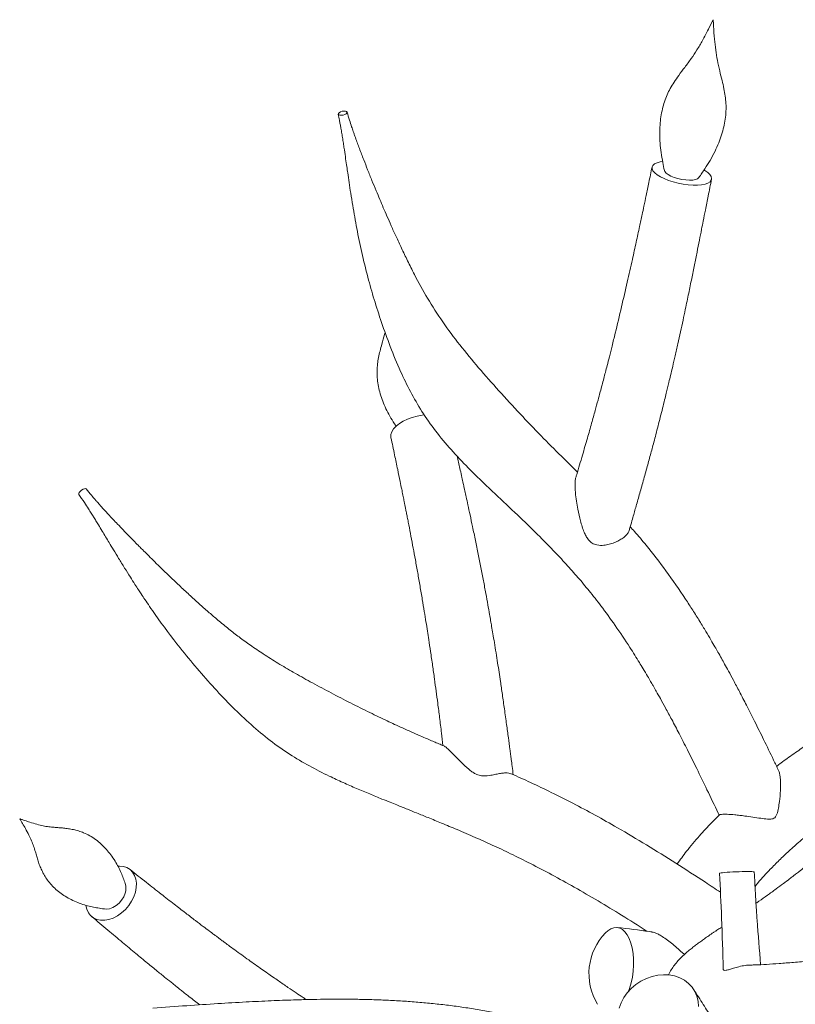
# Model space of a CAD drawing. Units: millimetres. Extents: x 57 to 415, y 13 to 257.
# Drawn here: x 64 to 96, y 215 to 257 of the extents above; entities that cross this region are included whole.
import ezdxf

# ---------------------------------------------------------------- set-up
doc = ezdxf.new("R2010")
doc.units = ezdxf.units.MM

msp = doc.modelspace()

# ---------------------------------------------------------------- linework, layer by layer
at = {"color": 7, "linetype": 'Continuous', "lineweight": 15}
msp.add_line((90.029, 218.581), (90.011, 218.523), dxfattribs=at)
at = {"color": 7, "linetype": 'Continuous', "lineweight": 15, "flags": 128}
for points in [[(77.607, 252.769), (77.585, 252.795), (77.538, 252.81), (77.473, 252.812), (77.4, 252.8), (77.33, 252.776), (77.274, 252.744), (77.24, 252.709), (77.233, 252.676), (77.254, 252.65), (77.301, 252.635), (77.366, 252.633), (77.439, 252.645), (77.509, 252.669), (77.566, 252.701), (77.6, 252.736), (77.607, 252.769)], [(90.79, 250.7), (90.694, 250.685), (90.562, 250.649), (90.459, 250.6), (90.39, 250.541), (90.355, 250.472), (90.356, 250.396), (90.393, 250.314), (90.465, 250.23), (90.569, 250.145), (90.702, 250.062), (90.862, 249.984), (91.043, 249.912), (91.239, 249.849), (91.446, 249.796), (91.658, 249.755), (91.867, 249.728), (92.069, 249.715), (92.258, 249.715), (92.427, 249.731), (92.573, 249.76), (92.691, 249.802), (92.777, 249.856), (92.829, 249.921), (92.846, 249.993), (92.827, 250.073), (92.773, 250.156), (92.685, 250.241), (92.565, 250.325), (92.527, 250.348)], [(90.87, 250.325), (90.886, 250.283), (90.94, 250.218), (91.027, 250.152), (91.143, 250.09), (91.281, 250.034), (91.436, 249.987), (91.599, 249.951), (91.761, 249.929), (91.916, 249.921), (92.054, 249.927), (92.17, 249.948), (92.257, 249.982), (92.311, 250.028), (92.313, 250.03)], [(79.44, 239.149), (79.436, 239.171), (79.439, 239.285), (79.477, 239.402), (79.55, 239.52), (79.656, 239.634), (79.791, 239.743), (79.952, 239.841), (80.134, 239.928), (80.331, 239.999), (80.539, 240.054), (80.751, 240.09), (80.848, 240.1)], [(66.391, 236.779), (66.391, 236.779), (66.388, 236.811), (66.409, 236.855), (66.451, 236.905), (66.507, 236.953), (66.57, 236.992), (66.628, 237.016), (66.675, 237.022), (66.701, 237.009)], [(66.685, 219.58), (66.722, 219.428), (66.789, 219.283), (66.884, 219.161), (67.004, 219.066), (67.145, 219.001), (67.302, 218.967), (67.473, 218.966), (67.65, 218.998), (67.831, 219.061), (68.009, 219.154), (68.178, 219.274), (68.336, 219.418), (68.476, 219.582), (68.594, 219.76), (68.689, 219.949), (68.755, 220.141), (68.793, 220.333), (68.8, 220.517), (68.777, 220.69), (68.723, 220.846), (68.642, 220.98), (68.534, 221.089), (68.403, 221.169), (68.254, 221.219), (68.089, 221.236), (68.034, 221.235)], [(67.465, 219.438), (67.535, 219.433), (67.671, 219.45), (67.811, 219.499), (67.947, 219.578), (68.072, 219.684), (68.181, 219.81), (68.267, 219.951), (68.327, 220.099)], [(88.413, 218.446), (88.505, 218.529), (88.629, 218.61), (88.755, 218.656), (88.88, 218.666), (89.001, 218.64), (89.116, 218.579), (89.223, 218.483), (89.319, 218.356), (89.403, 218.198), (89.472, 218.014), (89.525, 217.807), (89.562, 217.582), (89.582, 217.343), (89.583, 217.095), (89.566, 216.842), (89.532, 216.591), (89.481, 216.346), (89.414, 216.113), (89.374, 215.999)], [(88.975, 215.293), (89.058, 215.516), (89.173, 215.73), (89.316, 215.931), (89.487, 216.116), (89.679, 216.28), (89.891, 216.42), (90.117, 216.533), (90.353, 216.617), (90.594, 216.67), (90.836, 216.691), (91.072, 216.68)], [(91.072, 216.68), (91.299, 216.637), (91.512, 216.562), (91.707, 216.458), (91.879, 216.326), (92.025, 216.17), (92.142, 215.991), (92.228, 215.795), (92.28, 215.584), (92.299, 215.364)]]:
    msp.add_lwpolyline(points, dxfattribs=at)
at = {"color": 7, "linetype": 'Continuous', "lineweight": 15}
for centre, radius, start, end in [((67.724, 220.305), 0.637, 341.1954, 17.8057), ((90.171, 216.732), 2.455, 135.7266, 211.4339)]:
    msp.add_arc(centre, radius, start, end, dxfattribs=at)
for start_param, end_param in [(2.891581, 3.14055), (6.278721, 9.174766)]:
    msp.add_ellipse((93.9, 220.955), major_axis=(0.728, 0.028), ratio=0.056541, start_param=start_param, end_param=end_param, dxfattribs=at)
for points, knots in [([(92.909, 256.633), (92.842, 256.499), (92.697, 256.206), (92.475, 255.782), (92.238, 255.372), (91.991, 254.999), (91.73, 254.653), (91.485, 254.329), (91.281, 254.035), (91.117, 253.765), (90.979, 253.491), (90.869, 253.203), (90.783, 252.895), (90.721, 252.568), (90.683, 252.219), (90.672, 251.852), (90.688, 251.467), (90.732, 251.067), (90.798, 250.684), (90.847, 250.438), (90.87, 250.325)], [0, 0, 0, 0, 0.065814, 0.143681, 0.210915, 0.275507, 0.343571, 0.404844, 0.454417, 0.498505, 0.539947, 0.583353, 0.627833, 0.674654, 0.724059, 0.776241, 0.831262, 0.888997, 0.949302, 1, 1, 1, 1]), ([(92.313, 250.03), (92.397, 250.153), (92.556, 250.386), (92.787, 250.753), (92.981, 251.115), (93.142, 251.474), (93.264, 251.813), (93.356, 252.142), (93.418, 252.472), (93.45, 252.801), (93.448, 253.128), (93.415, 253.442), (93.358, 253.761), (93.278, 254.111), (93.178, 254.505), (93.081, 254.926), (93.01, 255.37), (92.96, 255.845), (92.931, 256.269), (92.914, 256.542), (92.909, 256.633)], [0, 0, 0, 0, 0.065597, 0.124648, 0.187866, 0.241758, 0.292724, 0.340868, 0.386419, 0.434382, 0.479822, 0.523406, 0.568356, 0.619162, 0.679978, 0.748728, 0.812957, 0.880068, 0.95992, 1, 1, 1, 1]), ([(77.233, 252.676), (77.251, 252.593), (77.28, 252.456), (77.312, 252.29), (77.333, 252.178), (77.349, 252.086), (77.367, 251.984), (77.392, 251.835), (77.424, 251.64), (77.459, 251.412), (77.5, 251.135), (77.544, 250.828), (77.59, 250.508), (77.637, 250.181), (77.692, 249.81), (77.761, 249.356), (77.865, 248.713), (78.011, 247.887), (78.218, 246.885), (78.459, 245.894), (78.736, 244.915), (79.047, 243.949), (79.41, 242.943), (79.808, 241.978), (80.248, 241.07), (80.727, 240.234), (81.297, 239.422), (81.951, 238.64), (82.746, 237.801), (83.646, 236.937), (84.591, 236.054), (85.445, 235.23), (86.161, 234.508), (86.755, 233.875), (87.255, 233.313), (87.741, 232.733), (88.263, 232.065), (88.834, 231.277), (89.298, 230.583), (89.63, 230.061), (89.815, 229.763), (89.992, 229.47), (90.149, 229.207), (90.269, 229.001), (90.351, 228.86), (90.431, 228.722), (90.55, 228.512), (90.718, 228.212), (90.934, 227.819), (91.196, 227.331), (91.502, 226.747), (91.85, 226.064), (92.239, 225.281), (92.667, 224.396), (92.98, 223.741), (93.149, 223.381), (93.164, 223.349)], [0, 0, 0, 0, 0.007731, 0.012881, 0.015626, 0.018235, 0.021393, 0.025102, 0.032037, 0.039357, 0.046315, 0.057838, 0.068005, 0.076225, 0.088426, 0.102385, 0.118184, 0.147895, 0.178968, 0.211484, 0.240511, 0.271054, 0.303267, 0.337104, 0.36513, 0.393845, 0.423172, 0.453152, 0.483608, 0.52424, 0.561612, 0.595664, 0.626775, 0.649378, 0.670504, 0.69149, 0.714505, 0.743218, 0.774725, 0.785805, 0.795937, 0.804631, 0.814959, 0.822013, 0.8249, 0.828807, 0.835623, 0.84536, 0.858036, 0.873675, 0.892302, 0.913938, 0.938604, 0.966311, 0.997056, 1, 1, 1, 1]), ([(87.235, 237.708), (87.011, 237.929), (86.498, 238.435), (85.696, 239.244), (84.822, 240.157), (83.95, 241.105), (83.106, 242.065), (82.315, 243.019), (81.595, 243.983), (80.965, 244.969), (80.493, 245.83), (80.138, 246.534), (79.884, 247.065), (79.657, 247.554), (79.456, 248), (79.28, 248.4), (79.122, 248.765), (78.972, 249.119), (78.812, 249.5), (78.642, 249.914), (78.468, 250.346), (78.294, 250.79), (78.122, 251.238), (77.993, 251.589), (77.907, 251.83), (77.854, 251.982), (77.786, 252.182), (77.698, 252.452), (77.639, 252.656), (77.606, 252.771)], [0, 0, 0, 0, 0.05009, 0.114605, 0.182804, 0.25411, 0.323755, 0.391345, 0.457351, 0.522304, 0.586362, 0.622068, 0.655247, 0.685623, 0.71314, 0.737775, 0.759511, 0.780379, 0.802593, 0.828746, 0.855601, 0.881021, 0.909175, 0.936602, 0.944334, 0.95213, 0.963653, 0.979609, 1, 1, 1, 1]), ([(90.354, 250.468), (90.31, 250.252), (90.228, 249.855), (90.115, 249.309), (90.021, 248.865), (89.947, 248.516), (89.887, 248.232), (89.804, 247.846), (89.686, 247.304), (89.516, 246.529), (89.312, 245.625), (89.074, 244.594), (88.861, 243.705), (88.69, 243.01), (88.577, 242.56), (88.483, 242.194), (88.406, 241.892), (88.335, 241.622), (88.263, 241.347), (88.183, 241.046), (88.087, 240.689), (87.968, 240.254), (87.821, 239.724), (87.644, 239.1), (87.436, 238.385), (87.274, 237.836), (87.18, 237.527), (87.167, 237.484)], [0, 0, 0, 0, 0.047689, 0.087992, 0.120899, 0.146411, 0.165368, 0.184061, 0.232194, 0.286018, 0.357029, 0.434774, 0.519188, 0.560341, 0.595275, 0.623792, 0.645913, 0.665954, 0.687352, 0.710534, 0.737344, 0.771989, 0.814494, 0.864887, 0.923188, 0.989405, 1, 1, 1, 1]), ([(89.397, 235.272), (89.403, 235.296), (89.442, 235.43), (89.506, 235.652), (89.585, 235.929), (89.657, 236.178), (89.728, 236.428), (89.804, 236.694), (89.884, 236.975), (89.995, 237.369), (90.13, 237.855), (90.284, 238.419), (90.411, 238.891), (90.517, 239.295), (90.607, 239.645), (90.701, 240.011), (90.793, 240.374), (90.876, 240.708), (90.945, 240.991), (91.005, 241.237), (91.064, 241.484), (91.135, 241.781), (91.222, 242.15), (91.324, 242.593), (91.434, 243.078), (91.543, 243.574), (91.647, 244.053), (91.761, 244.59), (91.883, 245.173), (92.01, 245.794), (92.126, 246.366), (92.232, 246.898), (92.331, 247.394), (92.417, 247.828), (92.501, 248.25), (92.593, 248.713), (92.71, 249.297), (92.796, 249.726), (92.843, 249.961)], [0, 0, 0, 0, 0.005149, 0.029384, 0.048504, 0.065589, 0.083752, 0.102995, 0.123317, 0.14465, 0.187893, 0.227822, 0.265117, 0.288466, 0.312989, 0.338688, 0.365089, 0.3885, 0.407817, 0.423486, 0.439031, 0.458532, 0.484035, 0.514143, 0.548218, 0.58166, 0.613539, 0.643865, 0.688399, 0.729139, 0.766414, 0.801211, 0.833608, 0.86373, 0.886057, 0.916209, 0.954187, 1, 1, 1, 1]), ([(79.195, 243.559), (79.188, 243.527), (79.149, 243.363), (79.07, 243.109), (78.983, 242.788), (78.919, 242.511), (78.874, 242.233), (78.853, 241.949), (78.862, 241.655), (78.9, 241.36), (78.967, 241.056), (79.064, 240.747), (79.191, 240.435), (79.347, 240.122), (79.506, 239.85), (79.616, 239.692), (79.66, 239.63)], [0, 0, 0, 0, 0.026608, 0.135684, 0.212283, 0.280911, 0.344283, 0.412176, 0.477173, 0.545764, 0.617655, 0.693206, 0.772671, 0.856154, 0.94352, 1, 1, 1, 1]), ([(79.44, 239.149), (79.491, 238.91), (79.585, 238.467), (79.713, 237.855), (79.812, 237.377), (79.885, 237.02), (79.937, 236.759), (79.978, 236.555), (80.011, 236.392), (80.039, 236.25), (80.07, 236.095), (80.105, 235.918), (80.144, 235.717), (80.201, 235.42), (80.277, 235.025), (80.369, 234.536), (80.463, 234.023), (80.559, 233.492), (80.655, 232.943), (80.747, 232.403), (80.83, 231.903), (80.902, 231.462), (80.963, 231.07), (81.027, 230.659), (81.099, 230.178), (81.179, 229.631), (81.257, 229.074), (81.329, 228.549), (81.4, 228.012), (81.475, 227.43), (81.548, 226.841), (81.595, 226.45), (81.615, 226.276)], [0, 0, 0, 0, 0.058333, 0.108077, 0.149217, 0.174427, 0.194802, 0.212445, 0.223752, 0.234377, 0.246846, 0.261158, 0.27731, 0.295299, 0.33289, 0.372459, 0.412211, 0.455006, 0.498012, 0.541214, 0.580714, 0.613672, 0.642804, 0.670362, 0.707677, 0.752342, 0.794406, 0.832898, 0.869969, 0.914119, 0.961942, 1, 1, 1, 1]), ([(84.552, 225.052), (84.537, 225.169), (84.509, 225.381), (84.472, 225.664), (84.441, 225.902), (84.401, 226.206), (84.345, 226.623), (84.269, 227.186), (84.186, 227.788), (84.1, 228.391), (84.025, 228.902), (83.959, 229.344), (83.897, 229.741), (83.832, 230.155), (83.766, 230.561), (83.705, 230.929), (83.653, 231.237), (83.607, 231.506), (83.555, 231.806), (83.488, 232.184), (83.402, 232.655), (83.305, 233.176), (83.199, 233.725), (83.087, 234.285), (82.971, 234.855), (82.857, 235.402), (82.751, 235.899), (82.662, 236.313), (82.59, 236.647), (82.538, 236.883), (82.497, 237.07), (82.456, 237.257), (82.401, 237.507), (82.322, 237.866), (82.256, 238.164), (82.214, 238.359), (82.209, 238.382)], [0, 0, 0, 0, 0.025169, 0.045449, 0.060591, 0.076185, 0.110659, 0.150178, 0.197377, 0.240802, 0.280804, 0.308327, 0.337355, 0.36789, 0.399308, 0.426881, 0.449618, 0.467753, 0.486951, 0.517017, 0.552873, 0.593542, 0.635526, 0.678507, 0.722484, 0.767462, 0.805955, 0.838448, 0.86461, 0.884451, 0.894246, 0.908981, 0.928758, 0.953572, 0.994493, 1, 1, 1, 1]), ([(87.17, 237.484), (87.164, 237.463), (87.144, 237.393), (87.134, 237.234), (87.138, 237.032), (87.155, 236.795), (87.191, 236.499), (87.257, 236.105), (87.357, 235.665), (87.472, 235.292), (87.593, 235.033), (87.696, 234.872), (87.845, 234.73), (88.075, 234.643), (88.325, 234.643), (88.57, 234.691), (88.782, 234.76), (88.975, 234.849), (89.139, 234.95), (89.269, 235.061), (89.358, 235.169), (89.384, 235.24), (89.396, 235.272)], [0, 0, 0, 0, 0.021129, 0.072776, 0.110196, 0.148631, 0.214428, 0.28186, 0.377149, 0.474202, 0.50982, 0.545984, 0.58715, 0.628537, 0.685718, 0.730655, 0.776851, 0.822626, 0.869768, 0.914584, 0.960924, 1, 1, 1, 1]), ([(81.655, 226.26), (81.637, 226.267), (81.545, 226.305), (81.391, 226.37), (81.179, 226.459), (80.939, 226.561), (80.635, 226.691), (80.258, 226.857), (79.769, 227.077), (79.163, 227.359), (78.432, 227.712), (77.645, 228.107), (76.845, 228.524), (76.082, 228.934), (75.374, 229.328), (74.719, 229.713), (74.12, 230.089), (73.579, 230.455), (73.102, 230.804), (72.648, 231.157), (72.234, 231.496), (71.835, 231.837), (71.455, 232.172), (71.053, 232.538), (70.63, 232.931), (70.214, 233.326), (69.835, 233.691), (69.522, 233.999), (69.3, 234.219), (69.151, 234.368), (69.037, 234.481), (68.899, 234.621), (68.712, 234.81), (68.488, 235.039), (68.249, 235.285), (67.958, 235.589), (67.646, 235.92), (67.386, 236.205), (67.232, 236.378), (67.152, 236.468), (67.048, 236.588), (66.895, 236.768), (66.773, 236.919), (66.7, 237.009)], [0, 0, 0, 0, 0.0031034, 0.0155846, 0.0261578, 0.0391639, 0.0564487, 0.077931, 0.1035243, 0.1400239, 0.1823269, 0.2302176, 0.2778415, 0.3242685, 0.367304, 0.4070133, 0.4459196, 0.4810952, 0.5125386, 0.5416174, 0.5741052, 0.5996473, 0.6272529, 0.6569237, 0.6886475, 0.7217697, 0.750946, 0.7749532, 0.7937673, 0.8021801, 0.8095471, 0.8201662, 0.8348188, 0.8534998, 0.8731852, 0.8913955, 0.9227936, 0.9481986, 0.9548214, 0.9607908, 0.9680806, 0.9810994, 1, 1, 1, 1]), ([(66.391, 236.779), (66.47, 236.666), (66.608, 236.467), (66.779, 236.201), (66.906, 235.999), (67.01, 235.833), (67.109, 235.671), (67.229, 235.474), (67.363, 235.251), (67.512, 235.004), (67.669, 234.743), (67.85, 234.443), (68.066, 234.087), (68.301, 233.706), (68.528, 233.344), (68.72, 233.042), (68.873, 232.807), (69.011, 232.596), (69.166, 232.363), (69.361, 232.076), (69.837, 231.392), (70.489, 230.518), (71.327, 229.499), (72.056, 228.672), (72.804, 227.882), (73.575, 227.149), (74.368, 226.486), (75.185, 225.909), (76.018, 225.419), (76.77, 225.034), (77.43, 224.726), (77.993, 224.48), (78.537, 224.252), (79.006, 224.061), (79.385, 223.909), (79.666, 223.796), (79.907, 223.699), (80.183, 223.588), (80.544, 223.442), (81.019, 223.249), (81.584, 223.018), (82.243, 222.742), (82.95, 222.438), (83.698, 222.104), (84.471, 221.74), (85.304, 221.326), (86.193, 220.859), (87.135, 220.338), (88.108, 219.773), (89.106, 219.165), (89.786, 218.741), (90.135, 218.514), (90.148, 218.506)], [0, 0, 0, 0, 0.013773, 0.02419, 0.031287, 0.037338, 0.043616, 0.050123, 0.060159, 0.069444, 0.078693, 0.090442, 0.104176, 0.119868, 0.134541, 0.146236, 0.154945, 0.161989, 0.171073, 0.182425, 0.196046, 0.252681, 0.288746, 0.324218, 0.359018, 0.392831, 0.425436, 0.456805, 0.487042, 0.516184, 0.535981, 0.555195, 0.573797, 0.591147, 0.602607, 0.612096, 0.619645, 0.626977, 0.64009, 0.656259, 0.675425, 0.697812, 0.724077, 0.748955, 0.776603, 0.807081, 0.840445, 0.876753, 0.916056, 0.955881, 0.998393, 1, 1, 1, 1]), ([(95.643, 225.229), (95.574, 225.375), (95.368, 225.809), (95.034, 226.497), (94.657, 227.261), (94.32, 227.93), (94.024, 228.502), (93.772, 228.978), (93.565, 229.361), (93.397, 229.666), (93.251, 229.93), (93.115, 230.17), (92.97, 230.425), (92.802, 230.713), (92.592, 231.068), (92.34, 231.484), (92.058, 231.935), (91.597, 232.647), (90.962, 233.564), (90.237, 234.501), (89.728, 235.107), (89.499, 235.36), (89.441, 235.425)], [0, 0, 0, 0, 0.040266, 0.119774, 0.190692, 0.252995, 0.306625, 0.35151, 0.387565, 0.415363, 0.438481, 0.463008, 0.484293, 0.511946, 0.546351, 0.587537, 0.633748, 0.679449, 0.80027, 0.913777, 0.977828, 1, 1, 1, 1]), ([(99.279, 227.848), (99.204, 227.804), (98.969, 227.667), (98.538, 227.408), (97.985, 227.067), (97.403, 226.695), (96.831, 226.315), (96.28, 225.933), (95.855, 225.631), (95.622, 225.451), (95.56, 225.404)], [0, 0, 0, 0, 0.057798, 0.181956, 0.3355, 0.492298, 0.646383, 0.797823, 0.946688, 1, 1, 1, 1]), ([(81.655, 226.259), (81.655, 226.259), (81.664, 226.262), (81.709, 226.227), (81.793, 226.16), (81.924, 226.035), (82.12, 225.836), (82.369, 225.579), (82.614, 225.34), (82.824, 225.177), (82.98, 225.08), (83.174, 225.009), (83.423, 224.996), (83.662, 225.037), (83.883, 225.083), (84.067, 225.117), (84.231, 225.132), (84.365, 225.128), (84.427, 225.104), (84.456, 225.093)], [0, 0, 0, 0, 0.000949, 0.045589, 0.091442, 0.169937, 0.250382, 0.36406, 0.479843, 0.522336, 0.565479, 0.614589, 0.663963, 0.732179, 0.785788, 0.840899, 0.895508, 0.951747, 1, 1, 1, 1]), ([(93.211, 220.142), (93.003, 220.279), (92.389, 220.687), (91.362, 221.348), (90.138, 222.111), (89.012, 222.781), (87.987, 223.361), (87.065, 223.855), (86.166, 224.311), (85.304, 224.72), (84.737, 224.975), (84.46, 225.093), (84.456, 225.095)], [0, 0, 0, 0, 0.077906, 0.230537, 0.377367, 0.518344, 0.624587, 0.726585, 0.824193, 0.915664, 0.998716, 1, 1, 1, 1]), ([(95.181, 223.198), (95.244, 223.194), (95.336, 223.189), (95.451, 223.226), (95.526, 223.295), (95.594, 223.443), (95.642, 223.664), (95.692, 223.999), (95.725, 224.4), (95.728, 224.752), (95.707, 224.988), (95.683, 225.129), (95.656, 225.197), (95.643, 225.229)], [0, 0, 0, 0, 0.0700627, 0.1029657, 0.1361493, 0.1834583, 0.285514, 0.389229, 0.5719254, 0.7609336, 0.8421666, 0.9249262, 1, 1, 1, 1]), ([(94.66, 220.378), (94.704, 220.433), (94.901, 220.68), (95.241, 221.044), (95.673, 221.483), (96.087, 221.876), (96.551, 222.29), (97.07, 222.725), (97.647, 223.182), (98.275, 223.652), (98.872, 224.074), (99.394, 224.428), (99.715, 224.641), (99.878, 224.746), (99.903, 224.762)], [0, 0, 0, 0, 0.03258, 0.147371, 0.226289, 0.310324, 0.401629, 0.500287, 0.606345, 0.719876, 0.837013, 0.917988, 0.987465, 1, 1, 1, 1]), ([(100.067, 224.479), (100.032, 224.435), (99.835, 224.187), (99.524, 223.831), (99.145, 223.413), (98.82, 223.073), (98.467, 222.718), (98.054, 222.324), (97.653, 221.963), (97.287, 221.647), (96.994, 221.402), (96.733, 221.19), (96.526, 221.025), (96.367, 220.902), (96.233, 220.797), (96.063, 220.667), (95.828, 220.489), (95.518, 220.26), (95.176, 220.012), (94.897, 219.814), (94.741, 219.705), (94.7, 219.676)], [0, 0, 0, 0, 0.020075, 0.112223, 0.17198, 0.230139, 0.292608, 0.36691, 0.453386, 0.507359, 0.563209, 0.610829, 0.648792, 0.677013, 0.698648, 0.724569, 0.772649, 0.832247, 0.903109, 0.974452, 1, 1, 1, 1]), ([(68.331, 220.499), (68.304, 220.574), (68.253, 220.716), (68.16, 220.951), (68.048, 221.195), (67.904, 221.452), (67.738, 221.699), (67.543, 221.938), (67.332, 222.151), (67.098, 222.343), (66.852, 222.503), (66.61, 222.623), (66.376, 222.706), (66.162, 222.761), (65.952, 222.799), (65.749, 222.823), (65.55, 222.84), (65.345, 222.855), (65.132, 222.875), (64.898, 222.915), (64.63, 222.981), (64.374, 223.059), (64.168, 223.128), (64.044, 223.171), (63.98, 223.193), (63.946, 223.205), (63.928, 223.211), (63.922, 223.213), (63.92, 223.214), (63.92, 223.214), (63.92, 223.214), (63.92, 223.214), (63.92, 223.214), (63.92, 223.214)], [0, 0, 0, 0, 0.048469, 0.092469, 0.140179, 0.186899, 0.239559, 0.284857, 0.332955, 0.378827, 0.422583, 0.464459, 0.498273, 0.533129, 0.568466, 0.604948, 0.643627, 0.686528, 0.737963, 0.79267, 0.848776, 0.91108, 0.955535, 0.977767, 0.988883, 0.995716, 0.99902, 0.999776, 0.999949, 0.999988, 0.999997, 1, 1, 1, 1, 1]), ([(63.92, 223.214), (63.92, 223.214), (64.001, 223.077), (64.137, 222.849), (64.302, 222.541), (64.419, 222.293), (64.504, 222.067), (64.568, 221.853), (64.627, 221.643), (64.686, 221.448), (64.754, 221.253), (64.839, 221.051), (64.947, 220.844), (65.085, 220.635), (65.248, 220.439), (65.436, 220.254), (65.652, 220.081), (65.888, 219.927), (66.144, 219.791), (66.415, 219.676), (66.684, 219.587), (66.95, 219.522), (67.199, 219.477), (67.368, 219.452), (67.456, 219.439), (67.465, 219.438)], [0, 0, 0, 0, 0, 0.094083, 0.156891, 0.212444, 0.26704, 0.323775, 0.366872, 0.405444, 0.441326, 0.475814, 0.512952, 0.549409, 0.586213, 0.626352, 0.668188, 0.711885, 0.75753, 0.80515, 0.854675, 0.89876, 0.944724, 0.994185, 1, 1, 1, 1]), ([(93.172, 223.37), (93.065, 223.267), (92.774, 222.984), (92.311, 222.479), (91.82, 221.902), (91.532, 221.496), (91.405, 221.316)], [0, 0, 0, 0, 0.1621559, 0.4428856, 0.7542068, 1, 1, 1, 1]), ([(93.172, 223.371), (93.176, 223.375), (93.187, 223.387), (93.252, 223.398), (93.355, 223.403), (93.527, 223.4), (93.755, 223.384), (94.017, 223.356), (94.268, 223.324), (94.566, 223.282), (94.884, 223.23), (95.089, 223.208), (95.181, 223.198)], [0, 0, 0, 0, 0.056054, 0.14728, 0.226033, 0.30716, 0.464012, 0.550292, 0.63836, 0.764231, 0.893733, 1, 1, 1, 1]), ([(75.9, 215.649), (75.855, 215.679), (75.713, 215.772), (75.457, 215.944), (75.112, 216.176), (74.713, 216.449), (74.347, 216.702), (74.027, 216.927), (73.762, 217.115), (73.486, 217.312), (73.199, 217.518), (72.917, 217.724), (72.669, 217.905), (72.472, 218.05), (72.329, 218.156), (72.223, 218.235), (72.131, 218.303), (72.01, 218.393), (71.827, 218.53), (71.57, 218.724), (71.238, 218.976), (70.831, 219.286), (70.35, 219.658), (69.803, 220.085), (69.19, 220.567), (68.761, 220.908), (68.534, 221.088)], [0, 0, 0, 0, 0.015069, 0.047075, 0.086431, 0.133131, 0.186931, 0.217951, 0.250939, 0.285902, 0.322849, 0.361738, 0.397233, 0.421947, 0.441444, 0.455715, 0.465651, 0.479333, 0.505835, 0.542057, 0.587986, 0.647974, 0.71914, 0.801525, 0.895154, 1, 1, 1, 1]), ([(93.172, 220.927), (93.206, 220.304), (93.278, 218.966), (93.31, 217.624), (93.327, 216.906)], [0, 0, 0, 0, 0.465056, 1, 1, 1, 1]), ([(94.894, 217.11), (94.842, 217.732), (94.773, 218.55), (94.708, 219.546), (94.667, 220.214), (94.643, 220.687), (94.628, 220.983)], [0, 0, 0, 0, 0.482657, 0.634597, 0.771086, 1, 1, 1, 1]), ([(66.928, 219.12), (67.154, 218.931), (67.583, 218.572), (68.195, 218.058), (68.746, 217.599), (69.233, 217.196), (69.655, 216.851), (70.008, 216.564), (70.277, 216.348), (70.467, 216.197), (70.59, 216.098), (70.699, 216.012), (70.828, 215.91), (71.009, 215.767), (71.22, 215.602), (71.373, 215.484), (71.444, 215.43)], [0, 0, 0, 0, 0.159552, 0.302507, 0.428946, 0.538871, 0.632237, 0.708977, 0.769014, 0.804411, 0.829416, 0.84655, 0.872196, 0.909294, 0.957853, 1, 1, 1, 1]), ([(90.351, 218.479), (90.317, 218.484), (89.835, 218.551), (89.35, 218.61), (88.9, 218.665)], [0, 0, 0, 0, 0.0695288, 1, 1, 1, 1]), ([(90.35, 218.475), (90.381, 218.469), (90.445, 218.458), (90.582, 218.399), (90.748, 218.311), (90.944, 218.182), (91.164, 218.011), (91.389, 217.819), (91.569, 217.655), (91.678, 217.563), (91.71, 217.536)], [0, 0, 0, 0, 0.099387, 0.206335, 0.316224, 0.467296, 0.622649, 0.777718, 0.936098, 1, 1, 1, 1]), ([(93.013, 218.52), (92.982, 218.498), (92.883, 218.43), (92.728, 218.322), (92.552, 218.198), (92.395, 218.086), (92.249, 217.978), (92.102, 217.866), (91.942, 217.74), (91.774, 217.598), (91.605, 217.443), (91.44, 217.274), (91.291, 217.095), (91.154, 216.904), (91.077, 216.756), (91.039, 216.682)], [0, 0, 0, 0, 0.038177, 0.122622, 0.200964, 0.272907, 0.338431, 0.411676, 0.483594, 0.568669, 0.665247, 0.757734, 0.843115, 0.921513, 1, 1, 1, 1]), ([(93.015, 218.517), (93.045, 218.538), (93.126, 218.597), (93.218, 218.641), (93.276, 218.669)], [0, 0, 0, 0, 0.369333, 1, 1, 1, 1]), ([(93.331, 216.906), (93.335, 216.893), (93.343, 216.866), (93.439, 216.867), (93.586, 216.904), (93.771, 216.963), (93.996, 217.03), (94.251, 217.085), (94.409, 217.089), (94.489, 217.091)], [0, 0, 0, 0, 0.126385, 0.268069, 0.394482, 0.524045, 0.670887, 0.835264, 1, 1, 1, 1]), ([(97.69, 217.33), (97.442, 217.307), (96.963, 217.263), (96.286, 217.204), (95.681, 217.157), (95.152, 217.122), (94.759, 217.101), (94.554, 217.095), (94.488, 217.093)], [0, 0, 0, 0, 0.216617, 0.417762, 0.603335, 0.773361, 0.927936, 1, 1, 1, 1]), ([(94.33, 212.313), (94.293, 212.39), (94.198, 212.588), (94.019, 212.927), (93.785, 213.346), (93.514, 213.811), (93.206, 214.317), (92.864, 214.866), (92.489, 215.456), (92.229, 215.862), (92.095, 216.071)], [0, 0, 0, 0, 0.066085, 0.170796, 0.286909, 0.411771, 0.545382, 0.687851, 0.839324, 1, 1, 1, 1]), ([(89.842, 213.094), (89.821, 213.103), (89.665, 213.17), (89.359, 213.298), (88.94, 213.471), (88.546, 213.629), (88.225, 213.755), (87.982, 213.847), (87.797, 213.917), (87.606, 213.987), (87.371, 214.073), (87.058, 214.183), (86.663, 214.317), (86.205, 214.465), (85.722, 214.611), (85.25, 214.744), (84.8, 214.862), (84.302, 214.983), (83.749, 215.104), (83.123, 215.222), (82.491, 215.324), (81.849, 215.411), (81.209, 215.483), (80.568, 215.543), (79.919, 215.59), (79.276, 215.624), (78.675, 215.647), (78.207, 215.658), (77.838, 215.663), (77.51, 215.666), (77.103, 215.667), (76.605, 215.663), (76.015, 215.653), (75.281, 215.634), (74.393, 215.6), (73.34, 215.549), (72.164, 215.479), (70.865, 215.392), (69.958, 215.329), (69.483, 215.295)], [0, 0, 0, 0, 0.004558, 0.03338, 0.061998, 0.087766, 0.108831, 0.122061, 0.132354, 0.142362, 0.156049, 0.173473, 0.19607, 0.222626, 0.248966, 0.27379, 0.297057, 0.318736, 0.34961, 0.379556, 0.410093, 0.440176, 0.469838, 0.499052, 0.528547, 0.558547, 0.586291, 0.609907, 0.621851, 0.63598, 0.654266, 0.676691, 0.703223, 0.733804, 0.775723, 0.82328, 0.876483, 0.935372, 1, 1, 1, 1])]:
    msp.add_open_spline(points, degree=3, knots=knots, dxfattribs=at)

doc.saveas('drawing.dxf')
